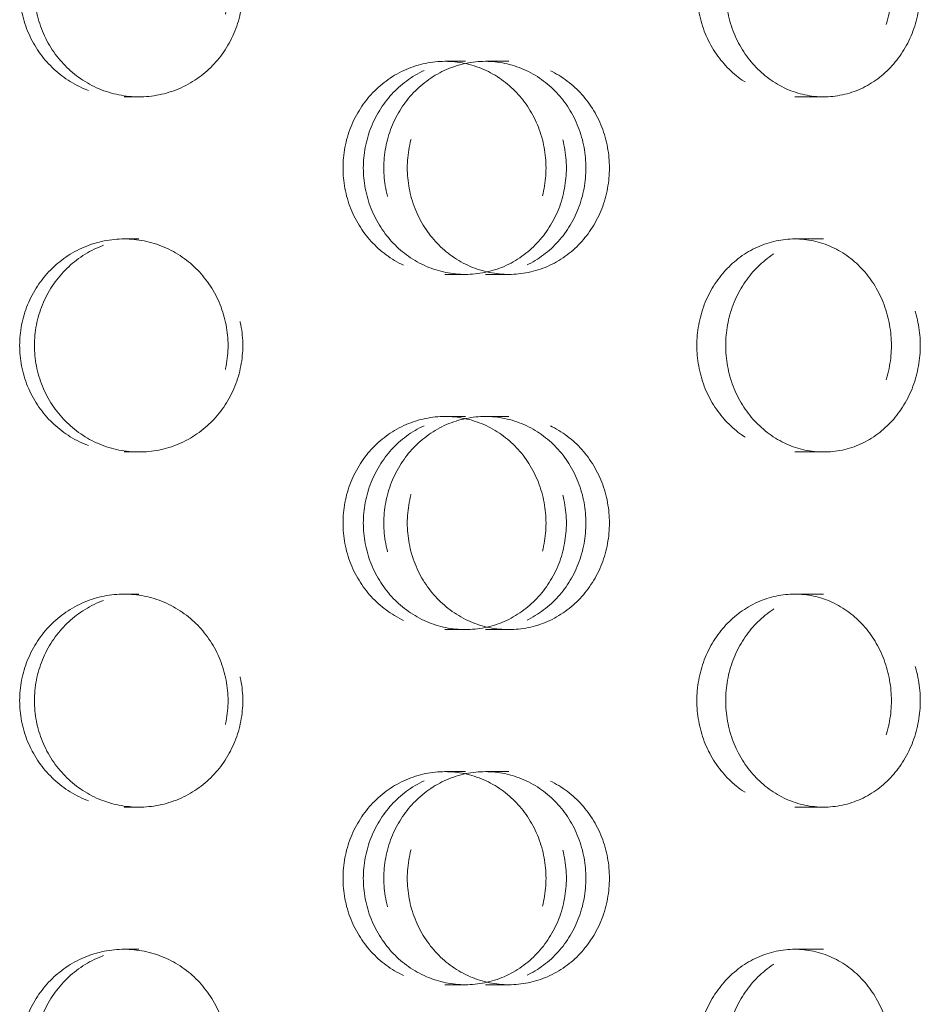
# Model space of a CAD drawing. Extents: x 0 to 183, y 0 to 420.
# Drawn here: x 100 to 112, y 378 to 392 of the extents above; entities that cross this region are included whole.
import ezdxf

# ---------------------------------------------------------------- set-up
doc = ezdxf.new("R2010")
doc.units = 0
doc.header["$LTSCALE"] = 20
doc.header["$MEASUREMENT"] = 0
doc.linetypes.add('STRICHPUNKT', pattern=[1, 0.5, -0.25, 0, -0.25])
doc.linetypes.add('VERDECKT', pattern=[0.375, 0.25, -0.125])
doc.layers.add('MITTEL', color=2, linetype='STRICHPUNKT')

# ---------------------------------------------------------------- blocks, each defined once
blk = doc.blocks.new('A$C2C7F3766')
at = {"color": 1, "linetype": 'VERDECKT', "lineweight": 0, "extrusion": (0, 1, 0)}
for p, q in [((796.178, 434.318), (796.465, 434.318)), ((796.747, 434.318), (797.078, 434.318)), ((791.66, 433.818), (791.868, 433.818)), ((801.105, 433.818), (801.511, 433.818)), ((791.66, 431.818), (791.868, 431.818)), ((801.105, 431.818), (801.511, 431.818)), ((796.178, 431.318), (796.465, 431.318)), ((796.747, 431.318), (797.078, 431.318)), ((796.178, 429.318), (796.465, 429.318)), ((796.747, 429.318), (797.078, 429.318)), ((791.66, 428.818), (791.868, 428.818)), ((801.105, 428.818), (801.511, 428.818)), ((791.66, 426.818), (791.868, 426.818)), ((801.105, 426.818), (801.511, 426.818)), ((796.178, 426.318), (796.465, 426.318)), ((796.747, 426.318), (797.078, 426.318)), ((796.178, 424.318), (796.465, 424.318)), ((796.747, 424.318), (797.078, 424.318)), ((791.66, 423.818), (791.868, 423.818)), ((801.105, 423.818), (801.511, 423.818)), ((791.66, 421.818), (791.868, 421.818)), ((801.105, 421.818), (801.511, 421.818)), ((796.178, 421.318), (796.465, 421.318)), ((796.747, 421.318), (797.078, 421.318))]:
    blk.add_line(p, q, dxfattribs=at)
at = {"color": 1, "linetype": 'VERDECKT', "lineweight": 0}
for points, knots in [([(790.188, 435.318), (790.188, 435.129), (790.225, 434.928), (790.376, 434.559), (790.49, 434.39), (790.751, 434.124), (790.917, 434.008), (791.279, 433.855), (791.476, 433.818), (791.845, 433.818), (792.041, 433.855), (792.402, 434.008), (792.566, 434.124), (792.825, 434.39), (792.937, 434.559), (793.086, 434.928), (793.123, 435.129), (793.123, 435.506), (793.086, 435.707), (792.937, 436.076), (792.825, 436.245), (792.566, 436.511), (792.402, 436.627), (792.041, 436.78), (791.845, 436.818), (791.476, 436.818), (791.279, 436.78), (790.917, 436.627), (790.751, 436.511), (790.49, 436.245), (790.376, 436.076), (790.225, 435.707), (790.188, 435.506), (790.188, 435.318)], [0, 0, 0, 0, 0.56507, 0.56507, 1.130141, 1.130141, 1.695211, 1.695211, 2.260281, 2.260281, 2.825352, 2.825352, 3.390422, 3.390422, 3.955492, 3.955492, 4.520563, 4.520563, 5.085633, 5.085633, 5.650703, 5.650703, 6.215774, 6.215774, 6.780844, 6.780844, 7.345914, 7.345914, 7.910985, 7.910985, 8.476055, 8.476055, 9.041125, 9.041125, 9.041125, 9.041125]), ([(790.396, 435.318), (790.396, 435.506), (790.433, 435.707), (790.584, 436.076), (790.698, 436.245), (790.959, 436.511), (791.125, 436.627), (791.487, 436.78), (791.684, 436.818), (792.053, 436.818), (792.249, 436.78), (792.609, 436.627), (792.774, 436.511), (793.033, 436.245), (793.145, 436.076), (793.294, 435.707), (793.331, 435.506), (793.331, 435.129), (793.294, 434.928), (793.145, 434.559), (793.033, 434.39), (792.774, 434.124), (792.609, 434.008), (792.249, 433.855), (792.053, 433.818), (791.684, 433.818), (791.487, 433.855), (791.125, 434.008), (790.959, 434.124), (790.698, 434.39), (790.584, 434.559), (790.433, 434.928), (790.396, 435.129), (790.396, 435.318)], [0, 0, 0, 0, 0.565069, 0.565069, 1.130137, 1.130137, 1.695206, 1.695206, 2.260275, 2.260275, 2.825343, 2.825343, 3.390412, 3.390412, 3.955481, 3.955481, 4.520549, 4.520549, 5.085618, 5.085618, 5.650687, 5.650687, 6.215756, 6.215756, 6.780824, 6.780824, 7.345893, 7.345893, 7.910962, 7.910962, 8.47603, 8.47603, 9.041099, 9.041099, 9.041099, 9.041099]), ([(799.725, 435.318), (799.725, 435.129), (799.76, 434.928), (799.901, 434.559), (800.008, 434.39), (800.254, 434.124), (800.409, 434.008), (800.749, 433.855), (800.933, 433.818), (801.277, 433.818), (801.46, 433.855), (801.796, 434.008), (801.948, 434.124), (802.189, 434.39), (802.293, 434.559), (802.431, 434.928), (802.465, 435.129), (802.465, 435.506), (802.431, 435.707), (802.293, 436.076), (802.189, 436.245), (801.948, 436.511), (801.796, 436.627), (801.46, 436.78), (801.277, 436.818), (800.933, 436.818), (800.749, 436.78), (800.409, 436.627), (800.254, 436.511), (800.008, 436.245), (799.901, 436.076), (799.76, 435.707), (799.725, 435.506), (799.725, 435.318)], [0, 0, 0, 0, 0.56507, 0.56507, 1.130141, 1.130141, 1.695211, 1.695211, 2.260281, 2.260281, 2.825352, 2.825352, 3.390422, 3.390422, 3.955492, 3.955492, 4.520563, 4.520563, 5.085633, 5.085633, 5.650703, 5.650703, 6.215774, 6.215774, 6.780844, 6.780844, 7.345914, 7.345914, 7.910985, 7.910985, 8.476055, 8.476055, 9.041125, 9.041125, 9.041125, 9.041125]), ([(800.132, 435.318), (800.132, 435.506), (800.167, 435.707), (800.308, 436.076), (800.415, 436.245), (800.661, 436.511), (800.816, 436.627), (801.155, 436.78), (801.339, 436.818), (801.683, 436.818), (801.867, 436.78), (802.202, 436.627), (802.355, 436.511), (802.596, 436.245), (802.7, 436.076), (802.838, 435.707), (802.872, 435.506), (802.872, 435.129), (802.838, 434.928), (802.7, 434.559), (802.596, 434.39), (802.355, 434.124), (802.202, 434.008), (801.867, 433.855), (801.683, 433.818), (801.339, 433.818), (801.155, 433.855), (800.816, 434.008), (800.661, 434.124), (800.415, 434.39), (800.308, 434.559), (800.167, 434.928), (800.132, 435.129), (800.132, 435.318)], [0, 0, 0, 0, 0.565069, 0.565069, 1.130137, 1.130137, 1.695206, 1.695206, 2.260275, 2.260275, 2.825343, 2.825343, 3.390412, 3.390412, 3.955481, 3.955481, 4.520549, 4.520549, 5.085618, 5.085618, 5.650687, 5.650687, 6.215756, 6.215756, 6.780824, 6.780824, 7.345893, 7.345893, 7.910962, 7.910962, 8.47603, 8.47603, 9.041099, 9.041099, 9.041099, 9.041099]), ([(794.742, 432.818), (794.742, 432.629), (794.778, 432.428), (794.925, 432.059), (795.036, 431.89), (795.292, 431.624), (795.453, 431.508), (795.807, 431.355), (795.999, 431.318), (796.358, 431.318), (796.549, 431.355), (796.9, 431.508), (797.06, 431.624), (797.312, 431.89), (797.421, 432.059), (797.565, 432.428), (797.601, 432.629), (797.601, 433.006), (797.565, 433.207), (797.421, 433.576), (797.312, 433.745), (797.06, 434.011), (796.9, 434.127), (796.549, 434.28), (796.358, 434.318), (795.999, 434.318), (795.807, 434.28), (795.453, 434.127), (795.292, 434.011), (795.036, 433.745), (794.925, 433.576), (794.778, 433.207), (794.742, 433.006), (794.742, 432.818)], [0, 0, 0, 0, 0.565054, 0.565054, 1.130109, 1.130109, 1.695147, 1.695147, 2.260185, 2.260185, 2.825458, 2.825458, 3.390731, 3.390731, 3.955809, 3.955809, 4.520886, 4.520886, 5.085964, 5.085964, 5.651042, 5.651042, 6.216315, 6.216315, 6.781587, 6.781587, 7.346626, 7.346626, 7.911664, 7.911664, 8.476718, 8.476718, 9.041773, 9.041773, 9.041773, 9.041773]), ([(795.028, 432.818), (795.028, 433.006), (795.065, 433.207), (795.212, 433.576), (795.323, 433.745), (795.578, 434.011), (795.74, 434.127), (796.094, 434.28), (796.285, 434.318), (796.645, 434.318), (796.836, 434.28), (797.187, 434.127), (797.347, 434.011), (797.599, 433.745), (797.708, 433.576), (797.853, 433.207), (797.888, 433.006), (797.888, 432.629), (797.853, 432.428), (797.708, 432.059), (797.599, 431.89), (797.347, 431.624), (797.187, 431.508), (796.836, 431.355), (796.645, 431.318), (796.285, 431.318), (796.094, 431.355), (795.74, 431.508), (795.578, 431.624), (795.323, 431.89), (795.212, 432.059), (795.065, 432.428), (795.028, 432.629), (795.028, 432.818)], [0, 0, 0, 0, 0.565053, 0.565053, 1.130107, 1.130107, 1.695145, 1.695145, 2.260183, 2.260183, 2.825445, 2.825445, 3.390708, 3.390708, 3.955784, 3.955784, 4.52086, 4.52086, 5.085936, 5.085936, 5.651012, 5.651012, 6.216275, 6.216275, 6.781537, 6.781537, 7.346575, 7.346575, 7.911613, 7.911613, 8.476667, 8.476667, 9.04172, 9.04172, 9.04172, 9.04172]), ([(798.163, 432.818), (798.163, 432.629), (798.128, 432.428), (797.984, 432.059), (797.876, 431.89), (797.625, 431.624), (797.466, 431.508), (797.116, 431.355), (796.926, 431.318), (796.568, 431.318), (796.377, 431.355), (796.025, 431.508), (795.864, 431.624), (795.609, 431.89), (795.499, 432.059), (795.352, 432.428), (795.316, 432.629), (795.316, 433.006), (795.352, 433.207), (795.499, 433.576), (795.609, 433.745), (795.864, 434.011), (796.025, 434.127), (796.377, 434.28), (796.568, 434.318), (796.926, 434.318), (797.116, 434.28), (797.466, 434.127), (797.625, 434.011), (797.876, 433.745), (797.984, 433.576), (798.128, 433.207), (798.163, 433.006), (798.163, 432.818)], [0, 0, 0, 0, 0.565054, 0.565054, 1.130109, 1.130109, 1.695147, 1.695147, 2.260185, 2.260185, 2.825458, 2.825458, 3.390731, 3.390731, 3.955809, 3.955809, 4.520886, 4.520886, 5.085964, 5.085964, 5.651042, 5.651042, 6.216315, 6.216315, 6.781587, 6.781587, 7.346626, 7.346626, 7.911664, 7.911664, 8.476718, 8.476718, 9.041773, 9.041773, 9.041773, 9.041773]), ([(798.494, 432.818), (798.494, 433.006), (798.459, 433.207), (798.315, 433.576), (798.207, 433.745), (797.956, 434.011), (797.797, 434.127), (797.447, 434.28), (797.257, 434.318), (796.9, 434.318), (796.708, 434.28), (796.356, 434.127), (796.195, 434.011), (795.94, 433.745), (795.83, 433.576), (795.683, 433.207), (795.647, 433.006), (795.647, 432.629), (795.683, 432.428), (795.83, 432.059), (795.94, 431.89), (796.195, 431.624), (796.356, 431.508), (796.708, 431.355), (796.9, 431.318), (797.257, 431.318), (797.447, 431.355), (797.797, 431.508), (797.956, 431.624), (798.207, 431.89), (798.315, 432.059), (798.459, 432.428), (798.494, 432.629), (798.494, 432.818)], [0, 0, 0, 0, 0.565053, 0.565053, 1.130107, 1.130107, 1.695145, 1.695145, 2.260183, 2.260183, 2.825445, 2.825445, 3.390708, 3.390708, 3.955784, 3.955784, 4.52086, 4.52086, 5.085936, 5.085936, 5.651012, 5.651012, 6.216275, 6.216275, 6.781537, 6.781537, 7.346575, 7.346575, 7.911613, 7.911613, 8.476667, 8.476667, 9.04172, 9.04172, 9.04172, 9.04172]), ([(790.188, 430.318), (790.188, 430.129), (790.225, 429.928), (790.376, 429.559), (790.49, 429.39), (790.751, 429.124), (790.917, 429.008), (791.279, 428.855), (791.476, 428.818), (791.845, 428.818), (792.041, 428.855), (792.402, 429.008), (792.566, 429.124), (792.825, 429.39), (792.937, 429.559), (793.086, 429.928), (793.123, 430.129), (793.123, 430.506), (793.086, 430.707), (792.937, 431.076), (792.825, 431.245), (792.566, 431.511), (792.402, 431.627), (792.041, 431.78), (791.845, 431.818), (791.476, 431.818), (791.279, 431.78), (790.917, 431.627), (790.751, 431.511), (790.49, 431.245), (790.376, 431.076), (790.225, 430.707), (790.188, 430.506), (790.188, 430.318)], [0, 0, 0, 0, 0.56507, 0.56507, 1.130141, 1.130141, 1.695211, 1.695211, 2.260281, 2.260281, 2.825352, 2.825352, 3.390422, 3.390422, 3.955492, 3.955492, 4.520563, 4.520563, 5.085633, 5.085633, 5.650703, 5.650703, 6.215774, 6.215774, 6.780844, 6.780844, 7.345914, 7.345914, 7.910985, 7.910985, 8.476055, 8.476055, 9.041125, 9.041125, 9.041125, 9.041125]), ([(790.396, 430.318), (790.396, 430.506), (790.433, 430.707), (790.584, 431.076), (790.698, 431.245), (790.959, 431.511), (791.125, 431.627), (791.487, 431.78), (791.684, 431.818), (792.053, 431.818), (792.249, 431.78), (792.609, 431.627), (792.774, 431.511), (793.033, 431.245), (793.145, 431.076), (793.294, 430.707), (793.331, 430.506), (793.331, 430.129), (793.294, 429.928), (793.145, 429.559), (793.033, 429.39), (792.774, 429.124), (792.609, 429.008), (792.249, 428.855), (792.053, 428.818), (791.684, 428.818), (791.487, 428.855), (791.125, 429.008), (790.959, 429.124), (790.698, 429.39), (790.584, 429.559), (790.433, 429.928), (790.396, 430.129), (790.396, 430.318)], [0, 0, 0, 0, 0.565069, 0.565069, 1.130137, 1.130137, 1.695206, 1.695206, 2.260275, 2.260275, 2.825343, 2.825343, 3.390412, 3.390412, 3.955481, 3.955481, 4.520549, 4.520549, 5.085618, 5.085618, 5.650687, 5.650687, 6.215756, 6.215756, 6.780824, 6.780824, 7.345893, 7.345893, 7.910962, 7.910962, 8.47603, 8.47603, 9.041099, 9.041099, 9.041099, 9.041099]), ([(799.725, 430.318), (799.725, 430.129), (799.76, 429.928), (799.901, 429.559), (800.008, 429.39), (800.254, 429.124), (800.409, 429.008), (800.749, 428.855), (800.933, 428.818), (801.277, 428.818), (801.46, 428.855), (801.796, 429.008), (801.948, 429.124), (802.189, 429.39), (802.293, 429.559), (802.431, 429.928), (802.465, 430.129), (802.465, 430.506), (802.431, 430.707), (802.293, 431.076), (802.189, 431.245), (801.948, 431.511), (801.796, 431.627), (801.46, 431.78), (801.277, 431.818), (800.933, 431.818), (800.749, 431.78), (800.409, 431.627), (800.254, 431.511), (800.008, 431.245), (799.901, 431.076), (799.76, 430.707), (799.725, 430.506), (799.725, 430.318)], [0, 0, 0, 0, 0.56507, 0.56507, 1.130141, 1.130141, 1.695211, 1.695211, 2.260281, 2.260281, 2.825352, 2.825352, 3.390422, 3.390422, 3.955492, 3.955492, 4.520563, 4.520563, 5.085633, 5.085633, 5.650703, 5.650703, 6.215774, 6.215774, 6.780844, 6.780844, 7.345914, 7.345914, 7.910985, 7.910985, 8.476055, 8.476055, 9.041125, 9.041125, 9.041125, 9.041125]), ([(800.132, 430.318), (800.132, 430.506), (800.167, 430.707), (800.308, 431.076), (800.415, 431.245), (800.661, 431.511), (800.816, 431.627), (801.155, 431.78), (801.339, 431.818), (801.683, 431.818), (801.867, 431.78), (802.202, 431.627), (802.355, 431.511), (802.596, 431.245), (802.7, 431.076), (802.838, 430.707), (802.872, 430.506), (802.872, 430.129), (802.838, 429.928), (802.7, 429.559), (802.596, 429.39), (802.355, 429.124), (802.202, 429.008), (801.867, 428.855), (801.683, 428.818), (801.339, 428.818), (801.155, 428.855), (800.816, 429.008), (800.661, 429.124), (800.415, 429.39), (800.308, 429.559), (800.167, 429.928), (800.132, 430.129), (800.132, 430.318)], [0, 0, 0, 0, 0.565069, 0.565069, 1.130137, 1.130137, 1.695206, 1.695206, 2.260275, 2.260275, 2.825343, 2.825343, 3.390412, 3.390412, 3.955481, 3.955481, 4.520549, 4.520549, 5.085618, 5.085618, 5.650687, 5.650687, 6.215756, 6.215756, 6.780824, 6.780824, 7.345893, 7.345893, 7.910962, 7.910962, 8.47603, 8.47603, 9.041099, 9.041099, 9.041099, 9.041099]), ([(794.742, 427.818), (794.742, 427.629), (794.778, 427.428), (794.925, 427.059), (795.036, 426.89), (795.292, 426.624), (795.453, 426.508), (795.807, 426.355), (795.999, 426.318), (796.358, 426.318), (796.549, 426.355), (796.9, 426.508), (797.06, 426.624), (797.312, 426.89), (797.421, 427.059), (797.565, 427.428), (797.601, 427.629), (797.601, 428.006), (797.565, 428.207), (797.421, 428.576), (797.312, 428.745), (797.06, 429.011), (796.9, 429.127), (796.549, 429.28), (796.358, 429.318), (795.999, 429.318), (795.807, 429.28), (795.453, 429.127), (795.292, 429.011), (795.036, 428.745), (794.925, 428.576), (794.778, 428.207), (794.742, 428.006), (794.742, 427.818)], [0, 0, 0, 0, 0.565054, 0.565054, 1.130109, 1.130109, 1.695147, 1.695147, 2.260185, 2.260185, 2.825458, 2.825458, 3.390731, 3.390731, 3.955809, 3.955809, 4.520886, 4.520886, 5.085964, 5.085964, 5.651042, 5.651042, 6.216315, 6.216315, 6.781587, 6.781587, 7.346626, 7.346626, 7.911664, 7.911664, 8.476718, 8.476718, 9.041773, 9.041773, 9.041773, 9.041773]), ([(795.028, 427.818), (795.028, 428.006), (795.065, 428.207), (795.212, 428.576), (795.323, 428.745), (795.578, 429.011), (795.74, 429.127), (796.094, 429.28), (796.285, 429.318), (796.645, 429.318), (796.836, 429.28), (797.187, 429.127), (797.347, 429.011), (797.599, 428.745), (797.708, 428.576), (797.853, 428.207), (797.888, 428.006), (797.888, 427.629), (797.853, 427.428), (797.708, 427.059), (797.599, 426.89), (797.347, 426.624), (797.187, 426.508), (796.836, 426.355), (796.645, 426.318), (796.285, 426.318), (796.094, 426.355), (795.74, 426.508), (795.578, 426.624), (795.323, 426.89), (795.212, 427.059), (795.065, 427.428), (795.028, 427.629), (795.028, 427.818)], [0, 0, 0, 0, 0.565053, 0.565053, 1.130107, 1.130107, 1.695145, 1.695145, 2.260183, 2.260183, 2.825445, 2.825445, 3.390708, 3.390708, 3.955784, 3.955784, 4.52086, 4.52086, 5.085936, 5.085936, 5.651012, 5.651012, 6.216275, 6.216275, 6.781537, 6.781537, 7.346575, 7.346575, 7.911613, 7.911613, 8.476667, 8.476667, 9.04172, 9.04172, 9.04172, 9.04172]), ([(798.163, 427.818), (798.163, 427.629), (798.128, 427.428), (797.984, 427.059), (797.876, 426.89), (797.625, 426.624), (797.466, 426.508), (797.116, 426.355), (796.926, 426.318), (796.568, 426.318), (796.377, 426.355), (796.025, 426.508), (795.864, 426.624), (795.609, 426.89), (795.499, 427.059), (795.352, 427.428), (795.316, 427.629), (795.316, 428.006), (795.352, 428.207), (795.499, 428.576), (795.609, 428.745), (795.864, 429.011), (796.025, 429.127), (796.377, 429.28), (796.568, 429.318), (796.926, 429.318), (797.116, 429.28), (797.466, 429.127), (797.625, 429.011), (797.876, 428.745), (797.984, 428.576), (798.128, 428.207), (798.163, 428.006), (798.163, 427.818)], [0, 0, 0, 0, 0.565054, 0.565054, 1.130109, 1.130109, 1.695147, 1.695147, 2.260185, 2.260185, 2.825458, 2.825458, 3.390731, 3.390731, 3.955809, 3.955809, 4.520886, 4.520886, 5.085964, 5.085964, 5.651042, 5.651042, 6.216315, 6.216315, 6.781587, 6.781587, 7.346626, 7.346626, 7.911664, 7.911664, 8.476718, 8.476718, 9.041773, 9.041773, 9.041773, 9.041773]), ([(798.494, 427.818), (798.494, 428.006), (798.459, 428.207), (798.315, 428.576), (798.207, 428.745), (797.956, 429.011), (797.797, 429.127), (797.447, 429.28), (797.257, 429.318), (796.9, 429.318), (796.708, 429.28), (796.356, 429.127), (796.195, 429.011), (795.94, 428.745), (795.83, 428.576), (795.683, 428.207), (795.647, 428.006), (795.647, 427.629), (795.683, 427.428), (795.83, 427.059), (795.94, 426.89), (796.195, 426.624), (796.356, 426.508), (796.708, 426.355), (796.9, 426.318), (797.257, 426.318), (797.447, 426.355), (797.797, 426.508), (797.956, 426.624), (798.207, 426.89), (798.315, 427.059), (798.459, 427.428), (798.494, 427.629), (798.494, 427.818)], [0, 0, 0, 0, 0.565053, 0.565053, 1.130107, 1.130107, 1.695145, 1.695145, 2.260183, 2.260183, 2.825445, 2.825445, 3.390708, 3.390708, 3.955784, 3.955784, 4.52086, 4.52086, 5.085936, 5.085936, 5.651012, 5.651012, 6.216275, 6.216275, 6.781537, 6.781537, 7.346575, 7.346575, 7.911613, 7.911613, 8.476667, 8.476667, 9.04172, 9.04172, 9.04172, 9.04172]), ([(790.188, 425.318), (790.188, 425.129), (790.225, 424.928), (790.376, 424.559), (790.49, 424.39), (790.751, 424.124), (790.917, 424.008), (791.279, 423.855), (791.476, 423.818), (791.845, 423.818), (792.041, 423.855), (792.402, 424.008), (792.566, 424.124), (792.825, 424.39), (792.937, 424.559), (793.086, 424.928), (793.123, 425.129), (793.123, 425.506), (793.086, 425.707), (792.937, 426.076), (792.825, 426.245), (792.566, 426.511), (792.402, 426.627), (792.041, 426.78), (791.845, 426.818), (791.476, 426.818), (791.279, 426.78), (790.917, 426.627), (790.751, 426.511), (790.49, 426.245), (790.376, 426.076), (790.225, 425.707), (790.188, 425.506), (790.188, 425.318)], [0, 0, 0, 0, 0.56507, 0.56507, 1.130141, 1.130141, 1.695211, 1.695211, 2.260281, 2.260281, 2.825352, 2.825352, 3.390422, 3.390422, 3.955492, 3.955492, 4.520563, 4.520563, 5.085633, 5.085633, 5.650703, 5.650703, 6.215774, 6.215774, 6.780844, 6.780844, 7.345914, 7.345914, 7.910985, 7.910985, 8.476055, 8.476055, 9.041125, 9.041125, 9.041125, 9.041125]), ([(790.396, 425.318), (790.396, 425.506), (790.433, 425.707), (790.584, 426.076), (790.698, 426.245), (790.959, 426.511), (791.125, 426.627), (791.487, 426.78), (791.684, 426.818), (792.053, 426.818), (792.249, 426.78), (792.609, 426.627), (792.774, 426.511), (793.033, 426.245), (793.145, 426.076), (793.294, 425.707), (793.331, 425.506), (793.331, 425.129), (793.294, 424.928), (793.145, 424.559), (793.033, 424.39), (792.774, 424.124), (792.609, 424.008), (792.249, 423.855), (792.053, 423.818), (791.684, 423.818), (791.487, 423.855), (791.125, 424.008), (790.959, 424.124), (790.698, 424.39), (790.584, 424.559), (790.433, 424.928), (790.396, 425.129), (790.396, 425.318)], [0, 0, 0, 0, 0.565069, 0.565069, 1.130137, 1.130137, 1.695206, 1.695206, 2.260275, 2.260275, 2.825343, 2.825343, 3.390412, 3.390412, 3.955481, 3.955481, 4.520549, 4.520549, 5.085618, 5.085618, 5.650687, 5.650687, 6.215756, 6.215756, 6.780824, 6.780824, 7.345893, 7.345893, 7.910962, 7.910962, 8.47603, 8.47603, 9.041099, 9.041099, 9.041099, 9.041099]), ([(799.725, 425.318), (799.725, 425.129), (799.76, 424.928), (799.901, 424.559), (800.008, 424.39), (800.254, 424.124), (800.409, 424.008), (800.749, 423.855), (800.933, 423.818), (801.277, 423.818), (801.46, 423.855), (801.796, 424.008), (801.948, 424.124), (802.189, 424.39), (802.293, 424.559), (802.431, 424.928), (802.465, 425.129), (802.465, 425.506), (802.431, 425.707), (802.293, 426.076), (802.189, 426.245), (801.948, 426.511), (801.796, 426.627), (801.46, 426.78), (801.277, 426.818), (800.933, 426.818), (800.749, 426.78), (800.409, 426.627), (800.254, 426.511), (800.008, 426.245), (799.901, 426.076), (799.76, 425.707), (799.725, 425.506), (799.725, 425.318)], [0, 0, 0, 0, 0.56507, 0.56507, 1.130141, 1.130141, 1.695211, 1.695211, 2.260281, 2.260281, 2.825352, 2.825352, 3.390422, 3.390422, 3.955492, 3.955492, 4.520563, 4.520563, 5.085633, 5.085633, 5.650703, 5.650703, 6.215774, 6.215774, 6.780844, 6.780844, 7.345914, 7.345914, 7.910985, 7.910985, 8.476055, 8.476055, 9.041125, 9.041125, 9.041125, 9.041125]), ([(800.132, 425.318), (800.132, 425.506), (800.167, 425.707), (800.308, 426.076), (800.415, 426.245), (800.661, 426.511), (800.816, 426.627), (801.155, 426.78), (801.339, 426.818), (801.683, 426.818), (801.867, 426.78), (802.202, 426.627), (802.355, 426.511), (802.596, 426.245), (802.7, 426.076), (802.838, 425.707), (802.872, 425.506), (802.872, 425.129), (802.838, 424.928), (802.7, 424.559), (802.596, 424.39), (802.355, 424.124), (802.202, 424.008), (801.867, 423.855), (801.683, 423.818), (801.339, 423.818), (801.155, 423.855), (800.816, 424.008), (800.661, 424.124), (800.415, 424.39), (800.308, 424.559), (800.167, 424.928), (800.132, 425.129), (800.132, 425.318)], [0, 0, 0, 0, 0.565069, 0.565069, 1.130137, 1.130137, 1.695206, 1.695206, 2.260275, 2.260275, 2.825343, 2.825343, 3.390412, 3.390412, 3.955481, 3.955481, 4.520549, 4.520549, 5.085618, 5.085618, 5.650687, 5.650687, 6.215756, 6.215756, 6.780824, 6.780824, 7.345893, 7.345893, 7.910962, 7.910962, 8.47603, 8.47603, 9.041099, 9.041099, 9.041099, 9.041099]), ([(794.742, 422.818), (794.742, 422.629), (794.778, 422.428), (794.925, 422.059), (795.036, 421.89), (795.292, 421.624), (795.453, 421.508), (795.807, 421.355), (795.999, 421.318), (796.358, 421.318), (796.549, 421.355), (796.9, 421.508), (797.06, 421.624), (797.312, 421.89), (797.421, 422.059), (797.565, 422.428), (797.601, 422.629), (797.601, 423.006), (797.565, 423.207), (797.421, 423.576), (797.312, 423.745), (797.06, 424.011), (796.9, 424.127), (796.549, 424.28), (796.358, 424.318), (795.999, 424.318), (795.807, 424.28), (795.453, 424.127), (795.292, 424.011), (795.036, 423.745), (794.925, 423.576), (794.778, 423.207), (794.742, 423.006), (794.742, 422.818)], [0, 0, 0, 0, 0.565054, 0.565054, 1.130109, 1.130109, 1.695147, 1.695147, 2.260185, 2.260185, 2.825458, 2.825458, 3.390731, 3.390731, 3.955809, 3.955809, 4.520886, 4.520886, 5.085964, 5.085964, 5.651042, 5.651042, 6.216315, 6.216315, 6.781587, 6.781587, 7.346626, 7.346626, 7.911664, 7.911664, 8.476718, 8.476718, 9.041773, 9.041773, 9.041773, 9.041773]), ([(795.028, 422.818), (795.028, 423.006), (795.065, 423.207), (795.212, 423.576), (795.323, 423.745), (795.578, 424.011), (795.74, 424.127), (796.094, 424.28), (796.285, 424.318), (796.645, 424.318), (796.836, 424.28), (797.187, 424.127), (797.347, 424.011), (797.599, 423.745), (797.708, 423.576), (797.853, 423.207), (797.888, 423.006), (797.888, 422.629), (797.853, 422.428), (797.708, 422.059), (797.599, 421.89), (797.347, 421.624), (797.187, 421.508), (796.836, 421.355), (796.645, 421.318), (796.285, 421.318), (796.094, 421.355), (795.74, 421.508), (795.578, 421.624), (795.323, 421.89), (795.212, 422.059), (795.065, 422.428), (795.028, 422.629), (795.028, 422.818)], [0, 0, 0, 0, 0.565053, 0.565053, 1.130107, 1.130107, 1.695145, 1.695145, 2.260183, 2.260183, 2.825445, 2.825445, 3.390708, 3.390708, 3.955784, 3.955784, 4.52086, 4.52086, 5.085936, 5.085936, 5.651012, 5.651012, 6.216275, 6.216275, 6.781537, 6.781537, 7.346575, 7.346575, 7.911613, 7.911613, 8.476667, 8.476667, 9.04172, 9.04172, 9.04172, 9.04172]), ([(798.163, 422.818), (798.163, 422.629), (798.128, 422.428), (797.984, 422.059), (797.876, 421.89), (797.625, 421.624), (797.466, 421.508), (797.116, 421.355), (796.926, 421.318), (796.568, 421.318), (796.377, 421.355), (796.025, 421.508), (795.864, 421.624), (795.609, 421.89), (795.499, 422.059), (795.352, 422.428), (795.316, 422.629), (795.316, 423.006), (795.352, 423.207), (795.499, 423.576), (795.609, 423.745), (795.864, 424.011), (796.025, 424.127), (796.377, 424.28), (796.568, 424.318), (796.926, 424.318), (797.116, 424.28), (797.466, 424.127), (797.625, 424.011), (797.876, 423.745), (797.984, 423.576), (798.128, 423.207), (798.163, 423.006), (798.163, 422.818)], [0, 0, 0, 0, 0.565054, 0.565054, 1.130109, 1.130109, 1.695147, 1.695147, 2.260185, 2.260185, 2.825458, 2.825458, 3.390731, 3.390731, 3.955809, 3.955809, 4.520886, 4.520886, 5.085964, 5.085964, 5.651042, 5.651042, 6.216315, 6.216315, 6.781587, 6.781587, 7.346626, 7.346626, 7.911664, 7.911664, 8.476718, 8.476718, 9.041773, 9.041773, 9.041773, 9.041773]), ([(798.494, 422.818), (798.494, 423.006), (798.459, 423.207), (798.315, 423.576), (798.207, 423.745), (797.956, 424.011), (797.797, 424.127), (797.447, 424.28), (797.257, 424.318), (796.9, 424.318), (796.708, 424.28), (796.356, 424.127), (796.195, 424.011), (795.94, 423.745), (795.83, 423.576), (795.683, 423.207), (795.647, 423.006), (795.647, 422.629), (795.683, 422.428), (795.83, 422.059), (795.94, 421.89), (796.195, 421.624), (796.356, 421.508), (796.708, 421.355), (796.9, 421.318), (797.257, 421.318), (797.447, 421.355), (797.797, 421.508), (797.956, 421.624), (798.207, 421.89), (798.315, 422.059), (798.459, 422.428), (798.494, 422.629), (798.494, 422.818)], [0, 0, 0, 0, 0.565053, 0.565053, 1.130107, 1.130107, 1.695145, 1.695145, 2.260183, 2.260183, 2.825445, 2.825445, 3.390708, 3.390708, 3.955784, 3.955784, 4.52086, 4.52086, 5.085936, 5.085936, 5.651012, 5.651012, 6.216275, 6.216275, 6.781537, 6.781537, 7.346575, 7.346575, 7.911613, 7.911613, 8.476667, 8.476667, 9.04172, 9.04172, 9.04172, 9.04172]), ([(790.188, 420.318), (790.188, 420.129), (790.225, 419.928), (790.376, 419.559), (790.49, 419.39), (790.751, 419.124), (790.917, 419.008), (791.279, 418.855), (791.476, 418.818), (791.845, 418.818), (792.041, 418.855), (792.402, 419.008), (792.566, 419.124), (792.825, 419.39), (792.937, 419.559), (793.086, 419.928), (793.123, 420.129), (793.123, 420.506), (793.086, 420.707), (792.937, 421.076), (792.825, 421.245), (792.566, 421.511), (792.402, 421.627), (792.041, 421.78), (791.845, 421.818), (791.476, 421.818), (791.279, 421.78), (790.917, 421.627), (790.751, 421.511), (790.49, 421.245), (790.376, 421.076), (790.225, 420.707), (790.188, 420.506), (790.188, 420.318)], [0, 0, 0, 0, 0.56507, 0.56507, 1.130141, 1.130141, 1.695211, 1.695211, 2.260281, 2.260281, 2.825352, 2.825352, 3.390422, 3.390422, 3.955492, 3.955492, 4.520563, 4.520563, 5.085633, 5.085633, 5.650703, 5.650703, 6.215774, 6.215774, 6.780844, 6.780844, 7.345914, 7.345914, 7.910985, 7.910985, 8.476055, 8.476055, 9.041125, 9.041125, 9.041125, 9.041125]), ([(790.396, 420.318), (790.396, 420.506), (790.433, 420.707), (790.584, 421.076), (790.698, 421.245), (790.959, 421.511), (791.125, 421.627), (791.487, 421.78), (791.684, 421.818), (792.053, 421.818), (792.249, 421.78), (792.609, 421.627), (792.774, 421.511), (793.033, 421.245), (793.145, 421.076), (793.294, 420.707), (793.331, 420.506), (793.331, 420.129), (793.294, 419.928), (793.145, 419.559), (793.033, 419.39), (792.774, 419.124), (792.609, 419.008), (792.249, 418.855), (792.053, 418.818), (791.684, 418.818), (791.487, 418.855), (791.125, 419.008), (790.959, 419.124), (790.698, 419.39), (790.584, 419.559), (790.433, 419.928), (790.396, 420.129), (790.396, 420.318)], [0, 0, 0, 0, 0.565069, 0.565069, 1.130137, 1.130137, 1.695206, 1.695206, 2.260275, 2.260275, 2.825343, 2.825343, 3.390412, 3.390412, 3.955481, 3.955481, 4.520549, 4.520549, 5.085618, 5.085618, 5.650687, 5.650687, 6.215756, 6.215756, 6.780824, 6.780824, 7.345893, 7.345893, 7.910962, 7.910962, 8.47603, 8.47603, 9.041099, 9.041099, 9.041099, 9.041099]), ([(799.725, 420.318), (799.725, 420.129), (799.76, 419.928), (799.901, 419.559), (800.008, 419.39), (800.254, 419.124), (800.409, 419.008), (800.749, 418.855), (800.933, 418.818), (801.277, 418.818), (801.46, 418.855), (801.796, 419.008), (801.948, 419.124), (802.189, 419.39), (802.293, 419.559), (802.431, 419.928), (802.465, 420.129), (802.465, 420.506), (802.431, 420.707), (802.293, 421.076), (802.189, 421.245), (801.948, 421.511), (801.796, 421.627), (801.46, 421.78), (801.277, 421.818), (800.933, 421.818), (800.749, 421.78), (800.409, 421.627), (800.254, 421.511), (800.008, 421.245), (799.901, 421.076), (799.76, 420.707), (799.725, 420.506), (799.725, 420.318)], [0, 0, 0, 0, 0.56507, 0.56507, 1.130141, 1.130141, 1.695211, 1.695211, 2.260281, 2.260281, 2.825352, 2.825352, 3.390422, 3.390422, 3.955492, 3.955492, 4.520563, 4.520563, 5.085633, 5.085633, 5.650703, 5.650703, 6.215774, 6.215774, 6.780844, 6.780844, 7.345914, 7.345914, 7.910985, 7.910985, 8.476055, 8.476055, 9.041125, 9.041125, 9.041125, 9.041125]), ([(800.132, 420.318), (800.132, 420.506), (800.167, 420.707), (800.308, 421.076), (800.415, 421.245), (800.661, 421.511), (800.816, 421.627), (801.155, 421.78), (801.339, 421.818), (801.683, 421.818), (801.867, 421.78), (802.202, 421.627), (802.355, 421.511), (802.596, 421.245), (802.7, 421.076), (802.838, 420.707), (802.872, 420.506), (802.872, 420.129), (802.838, 419.928), (802.7, 419.559), (802.596, 419.39), (802.355, 419.124), (802.202, 419.008), (801.867, 418.855), (801.683, 418.818), (801.339, 418.818), (801.155, 418.855), (800.816, 419.008), (800.661, 419.124), (800.415, 419.39), (800.308, 419.559), (800.167, 419.928), (800.132, 420.129), (800.132, 420.318)], [0, 0, 0, 0, 0.565069, 0.565069, 1.130137, 1.130137, 1.695206, 1.695206, 2.260275, 2.260275, 2.825343, 2.825343, 3.390412, 3.390412, 3.955481, 3.955481, 4.520549, 4.520549, 5.085618, 5.085618, 5.650687, 5.650687, 6.215756, 6.215756, 6.780824, 6.780824, 7.345893, 7.345893, 7.910962, 7.910962, 8.47603, 8.47603, 9.041099, 9.041099, 9.041099, 9.041099])]:
    blk.add_open_spline(points, degree=3, knots=knots, dxfattribs=at)

msp = doc.modelspace()

# ---------------------------------------------------------------- block references
at = {"layer": 'MITTEL'}
msp.add_blockref('A$C2C7F3766', (-690.385, -42.997), dxfattribs=at)

doc.saveas('drawing.dxf')
